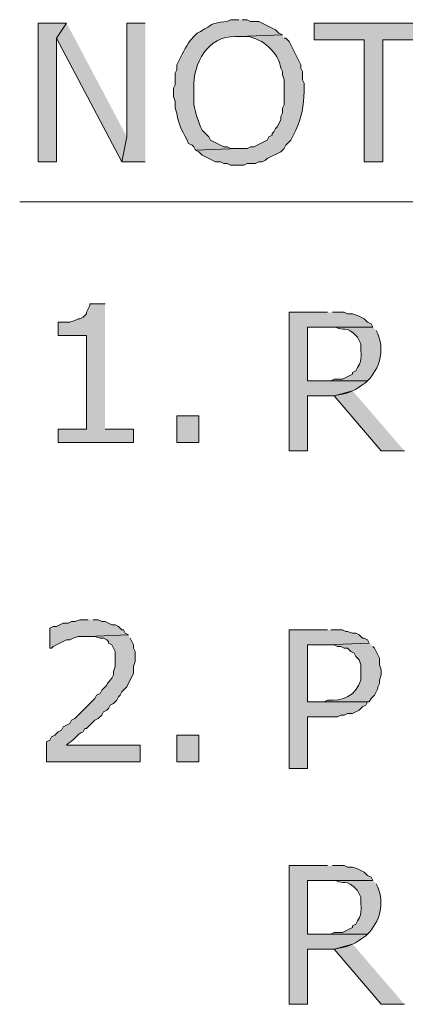
# Model space of a CAD drawing. Extents: x 17 to 595, y 17 to 775.
# Drawn here: x 65 to 79, y 168 to 203 of the extents above; entities that cross this region are included whole.
import ezdxf

# ---------------------------------------------------------------- set-up
doc = ezdxf.new("R2010")
doc.units = 0
doc.header["$MEASUREMENT"] = 0
doc.layers.add('Layer 1', color=7, linetype='Continuous', lineweight=0)

msp = doc.modelspace()

# ---------------------------------------------------------------- hatches: boundary and pattern name
at = {"layer": 'Layer 1', "true_color": 0x000000, "transparency": 33554687}
for points in [[(66.78, 202.92), (65.76, 202.92), (65.76, 197.94), (66.42, 197.94), (66.42, 202.38)], [(66.78, 202.92), (66.42, 202.38), (68.76, 197.94), (68.94, 198.84)], [(69.6, 202.92), (68.94, 202.92), (68.94, 198.84), (68.76, 197.94), (69.6, 197.94)], [(79.92, 202.92), (75.66, 202.92), (75.66, 202.32), (77.46, 202.32), (77.46, 197.94), (78.12, 197.94), (78.12, 202.32), (79.92, 202.32)], [(68.16, 192.84), (67.62, 192.84), (67.62, 192.78), (67.56, 192.66), (67.5, 192.54), (67.5, 192.48), (67.38, 192.36), (67.26, 192.3), (67.2, 192.3), (67.08, 192.24), (66.9, 192.18), (66.48, 192.18), (66.48, 191.7), (67.5, 191.7), (67.5, 188.34), (66.48, 188.34), (66.48, 187.86), (69.18, 187.86), (69.18, 188.34), (68.16, 188.34)], [(77.04, 189.72), (76.38, 189.54), (78.06, 187.56), (78.9, 187.56)], [(67.56, 181.5), (67.26, 181.5), (67.08, 181.44), (66.96, 181.44), (66.84, 181.38), (66.66, 181.38), (66.42, 181.26), (66.3, 181.26), (66.18, 181.2), (66.18, 180.48), (66.24, 180.48), (66.3, 180.54), (66.78, 180.78), (66.9, 180.78), (67.02, 180.84), (67.2, 180.9), (67.56, 180.9), (69, 180.96), (68.88, 181.02), (68.82, 181.14), (68.76, 181.14), (68.64, 181.26), (68.52, 181.32), (68.4, 181.32), (68.16, 181.44), (68.04, 181.44), (67.92, 181.5), (67.74, 181.5)], [(76.14, 181.14), (74.76, 181.14), (74.76, 176.16), (75.42, 176.16), (75.42, 178.02), (76.5, 178.02), (76.62, 178.08), (76.74, 178.08), (76.86, 178.14), (77.04, 178.14), (77.28, 178.26), (77.4, 178.38), (77.52, 178.44), (77.58, 178.56), (77.64, 178.56), (75.42, 178.56), (75.42, 180.6), (76.08, 180.6), (77.64, 180.66), (77.58, 180.78), (77.46, 180.84), (77.4, 180.84), (77.28, 180.96), (77.16, 181.02), (77.04, 181.02), (76.86, 181.08), (76.8, 181.08), (76.68, 181.14), (76.26, 181.14)], [(77.04, 169.86), (76.38, 169.68), (78.06, 167.7), (78.9, 167.7)]]:
    msp.add_hatch(color=18, dxfattribs=at).paths.add_polyline_path(points)
h = msp.add_hatch(color=18, dxfattribs=at)
edge = h.paths.add_edge_path()
edge.add_spline(control_points=[(72.96, 203.04), (72.96, 203.04), (72.66, 203.04), (72.66, 203.04), (72.66, 203.04), (72.54, 202.98), (72.54, 202.98), (71.799, 202.886), (72.113, 202.88), (71.58, 202.62), (71.58, 202.62), (71.46, 202.56), (71.46, 202.56), (71.46, 202.56), (71.34, 202.44), (71.34, 202.44), (71.04, 202.079), (71.005, 201.948), (70.8, 201.54), (70.8, 201.54), (70.74, 201.42), (70.74, 201.42), (70.74, 201.42), (70.74, 201.24), (70.74, 201.24), (70.74, 201.24), (70.68, 201.12), (70.68, 201.12), (70.68, 201.12), (70.68, 200.7), (70.68, 200.7), (70.68, 200.7), (70.62, 200.58), (70.62, 200.58), (70.62, 200.58), (70.62, 200.28), (70.62, 200.28), (70.62, 200.28), (70.68, 200.1), (70.68, 200.1), (70.68, 200.1), (70.68, 199.86), (70.68, 199.86), (70.68, 199.86), (70.74, 199.68), (70.74, 199.68), (70.759, 199.282), (70.994, 198.963), (71.16, 198.6), (71.16, 198.6), (71.28, 198.54), (71.28, 198.54), (71.28, 198.54), (71.34, 198.48), (71.34, 198.48), (71.34, 198.48), (71.4, 198.36), (71.4, 198.36), (71.4, 198.36), (72.96, 198.42), (72.96, 198.42), (72.96, 198.42), (72.66, 198.42), (72.66, 198.42), (72.66, 198.42), (72.54, 198.48), (72.54, 198.48), (72.54, 198.48), (72.42, 198.48), (72.42, 198.48), (72.42, 198.48), (71.94, 198.72), (71.94, 198.72), (71.94, 198.72), (71.88, 198.84), (71.88, 198.84), (71.88, 198.84), (71.64, 199.08), (71.64, 199.08), (71.544, 199.255), (71.321, 199.917), (71.34, 200.1), (71.34, 200.1), (71.34, 200.58), (71.34, 200.58), (71.326, 201.49), (71.835, 202.445), (72.84, 202.44), (72.84, 202.44), (72.96, 202.44), (72.96, 202.44), (72.96, 202.44), (74.52, 202.5), (74.52, 202.5), (74.52, 202.5), (74.4, 202.56), (74.4, 202.56), (74.4, 202.56), (74.28, 202.68), (74.28, 202.68), (74.28, 202.68), (73.68, 202.98), (73.68, 202.98), (73.68, 202.98), (73.38, 202.98), (73.38, 202.98), (73.38, 202.98), (73.26, 203.04), (73.26, 203.04), (73.26, 203.04), (73.08, 203.04), (73.08, 203.04)], knot_values=[0, 0, 0, 0, 1, 1, 1, 2, 2, 2, 3, 3, 3, 4, 4, 4, 5, 5, 5, 6, 6, 6, 7, 7, 7, 8, 8, 8, 9, 9, 9, 10, 10, 10, 11, 11, 11, 12, 12, 12, 13, 13, 13, 14, 14, 14, 15, 15, 15, 16, 16, 16, 17, 17, 17, 18, 18, 18, 19, 19, 19, 20, 20, 20, 21, 21, 21, 22, 22, 22, 23, 23, 23, 24, 24, 24, 25, 25, 25, 26, 26, 26, 27, 27, 27, 28, 28, 28, 29, 29, 29, 30, 30, 30, 31, 31, 31, 32, 32, 32, 33, 33, 33, 34, 34, 34, 35, 35, 35, 36, 36, 36, 37, 37, 37, 37], degree=3, periodic=0)
edge.add_line((73.08, 203.04), (72.96, 203.04))
h = msp.add_hatch(color=18, dxfattribs=at)
edge = h.paths.add_edge_path()
edge.add_spline(control_points=[(74.52, 202.5), (74.52, 202.5), (72.96, 202.44), (72.96, 202.44), (72.96, 202.44), (73.26, 202.44), (73.26, 202.44), (73.805, 202.363), (74.398, 201.866), (74.46, 201.3), (74.46, 201.3), (74.52, 201.18), (74.52, 201.18), (74.52, 201.18), (74.52, 201.06), (74.52, 201.06), (74.52, 201.06), (74.58, 200.88), (74.58, 200.88), (74.58, 200.64), (74.58, 200.4), (74.58, 200.16), (74.58, 200.16), (74.58, 199.98), (74.58, 199.98), (74.58, 199.98), (74.52, 199.86), (74.52, 199.86), (74.52, 199.86), (74.52, 199.68), (74.52, 199.68), (74.52, 199.68), (74.46, 199.56), (74.46, 199.56), (74.46, 199.56), (74.46, 199.44), (74.46, 199.44), (74.46, 199.44), (74.34, 199.2), (74.34, 199.2), (74.34, 199.2), (74.28, 199.14), (74.28, 199.14), (74.28, 199.14), (74.22, 199.02), (74.22, 199.02), (74.22, 199.02), (74.16, 198.96), (74.16, 198.96), (74.16, 198.96), (74.16, 198.9), (74.16, 198.9), (74.16, 198.9), (74.04, 198.84), (74.04, 198.84), (74.04, 198.84), (73.98, 198.72), (73.98, 198.72), (73.98, 198.72), (73.5, 198.48), (73.5, 198.48), (73.5, 198.48), (73.38, 198.48), (73.38, 198.48), (73.38, 198.48), (73.26, 198.42), (73.26, 198.42), (73.26, 198.42), (72.96, 198.42), (72.96, 198.42), (72.96, 198.42), (71.4, 198.36), (71.4, 198.36), (71.4, 198.36), (71.52, 198.3), (71.52, 198.3), (71.52, 198.3), (71.64, 198.18), (71.64, 198.18), (71.64, 198.18), (72.12, 197.94), (72.12, 197.94), (72.12, 197.94), (72.3, 197.94), (72.3, 197.94), (72.3, 197.94), (72.42, 197.88), (72.42, 197.88), (72.42, 197.88), (72.54, 197.88), (72.54, 197.88), (72.54, 197.88), (72.66, 197.82), (72.66, 197.82), (72.66, 197.82), (73.14, 197.82), (73.14, 197.82), (73.14, 197.82), (73.26, 197.88), (73.26, 197.88), (73.26, 197.88), (73.56, 197.88), (73.56, 197.88), (73.56, 197.88), (73.68, 197.94), (73.68, 197.94), (73.68, 197.94), (73.8, 197.94), (73.8, 197.94), (73.8, 197.94), (73.92, 198), (73.92, 198), (73.92, 198), (73.98, 198.06), (73.98, 198.06), (73.98, 198.06), (74.46, 198.3), (74.46, 198.3), (74.46, 198.3), (74.58, 198.42), (74.58, 198.42), (74.58, 198.42), (74.64, 198.54), (74.64, 198.54), (74.64, 198.54), (74.82, 198.72), (74.82, 198.72), (74.82, 198.72), (75, 199.08), (75, 199.08), (75.223, 199.506), (75.281, 199.981), (75.3, 200.46), (75.3, 200.46), (75.3, 200.76), (75.3, 200.76), (75.3, 200.76), (75.24, 200.88), (75.24, 200.88), (75.24, 200.88), (75.24, 201.18), (75.24, 201.18), (75.24, 201.18), (75.18, 201.3), (75.18, 201.3), (75.18, 201.3), (75.18, 201.42), (75.18, 201.42), (75.18, 201.42), (75.06, 201.66), (75.06, 201.66), (75.06, 201.66), (75, 201.78), (75, 201.78), (75, 201.78), (74.76, 202.26), (74.76, 202.26), (74.76, 202.26), (74.64, 202.38), (74.64, 202.38), (74.64, 202.38), (74.58, 202.38), (74.58, 202.38)], knot_values=[0, 0, 0, 0, 1, 1, 1, 2, 2, 2, 3, 3, 3, 4, 4, 4, 5, 5, 5, 6, 6, 6, 7, 7, 7, 8, 8, 8, 9, 9, 9, 10, 10, 10, 11, 11, 11, 12, 12, 12, 13, 13, 13, 14, 14, 14, 15, 15, 15, 16, 16, 16, 17, 17, 17, 18, 18, 18, 19, 19, 19, 20, 20, 20, 21, 21, 21, 22, 22, 22, 23, 23, 23, 24, 24, 24, 25, 25, 25, 26, 26, 26, 27, 27, 27, 28, 28, 28, 29, 29, 29, 30, 30, 30, 31, 31, 31, 32, 32, 32, 33, 33, 33, 34, 34, 34, 35, 35, 35, 36, 36, 36, 37, 37, 37, 38, 38, 38, 39, 39, 39, 40, 40, 40, 41, 41, 41, 42, 42, 42, 43, 43, 43, 44, 44, 44, 45, 45, 45, 46, 46, 46, 47, 47, 47, 48, 48, 48, 49, 49, 49, 50, 50, 50, 51, 51, 51, 52, 52, 52, 53, 53, 53, 54, 54, 54, 54], degree=3, periodic=0)
edge.add_line((74.58, 202.38), (74.52, 202.5))
h = msp.add_hatch(color=18, dxfattribs=at)
edge = h.paths.add_edge_path()
edge.add_spline(control_points=[(76.14, 192.54), (76.14, 192.54), (74.76, 192.54), (74.76, 192.54), (74.76, 192.54), (74.76, 187.56), (74.76, 187.56), (74.76, 187.56), (75.42, 187.56), (75.42, 187.56), (75.42, 187.56), (75.42, 189.54), (75.42, 189.54), (75.42, 189.54), (76.38, 189.54), (76.38, 189.54), (77.062, 189.673), (77.077, 189.718), (77.52, 190.02), (77.52, 190.02), (77.58, 190.08), (77.58, 190.08), (77.58, 190.08), (75.42, 190.08), (75.42, 190.08), (75.42, 190.08), (75.42, 192), (75.42, 192), (75.42, 192), (77.76, 192), (77.76, 192), (77.76, 192), (77.7, 192.12), (77.7, 192.12), (77.7, 192.12), (77.58, 192.18), (77.58, 192.18), (77.58, 192.18), (77.46, 192.3), (77.46, 192.3), (77.46, 192.3), (77.22, 192.42), (77.22, 192.42), (77.22, 192.42), (77.04, 192.48), (77.04, 192.48), (77.04, 192.48), (76.86, 192.48), (76.86, 192.48), (76.86, 192.48), (76.74, 192.54), (76.74, 192.54), (76.74, 192.54), (76.32, 192.54), (76.32, 192.54)], knot_values=[0, 0, 0, 0, 1, 1, 1, 2, 2, 2, 3, 3, 3, 4, 4, 4, 5, 5, 5, 6, 6, 6, 7, 7, 7, 8, 8, 8, 9, 9, 9, 10, 10, 10, 11, 11, 11, 12, 12, 12, 13, 13, 13, 14, 14, 14, 15, 15, 15, 16, 16, 16, 17, 17, 17, 18, 18, 18, 18], degree=3, periodic=0)
edge.add_line((76.32, 192.54), (76.14, 192.54))
h = msp.add_hatch(color=18, dxfattribs=at)
edge = h.paths.add_edge_path()
edge.add_spline(control_points=[(77.76, 192), (77.76, 192), (76.2, 192), (76.2, 192), (76.2, 192), (76.44, 192), (76.44, 192), (76.711, 191.827), (76.78, 192.123), (77.22, 191.64), (77.22, 191.64), (77.28, 191.52), (77.28, 191.52), (77.28, 191.52), (77.34, 191.4), (77.34, 191.4), (77.314, 191.03), (77.425, 190.874), (77.22, 190.56), (77.22, 190.56), (77.16, 190.44), (77.16, 190.44), (77.16, 190.44), (77.04, 190.38), (77.04, 190.38), (77.04, 190.38), (77.04, 190.32), (77.04, 190.32), (77.04, 190.32), (76.68, 190.14), (76.68, 190.14), (76.68, 190.14), (76.38, 190.14), (76.38, 190.14), (76.38, 190.14), (76.26, 190.08), (76.26, 190.08), (76.26, 190.08), (75.42, 190.08), (75.42, 190.08), (75.42, 190.08), (77.58, 190.08), (77.58, 190.08), (78.011, 190.514), (78.197, 191.194), (77.94, 191.76), (77.94, 191.76), (77.88, 191.88), (77.88, 191.88)], knot_values=[0, 0, 0, 0, 1, 1, 1, 2, 2, 2, 3, 3, 3, 4, 4, 4, 5, 5, 5, 6, 6, 6, 7, 7, 7, 8, 8, 8, 9, 9, 9, 10, 10, 10, 11, 11, 11, 12, 12, 12, 13, 13, 13, 14, 14, 14, 15, 15, 15, 16, 16, 16, 16], degree=3, periodic=0)
edge.add_line((77.88, 191.88), (77.76, 192))
h = msp.add_hatch(color=18, dxfattribs=at)
h.dxf.hatch_style = 2
h.paths.add_polyline_path([(70.74, 187.86), (71.52, 187.86), (71.52, 188.82), (70.74, 188.82)])
h = msp.add_hatch(color=18, dxfattribs=at)
edge = h.paths.add_edge_path()
edge.add_spline(control_points=[(69, 180.96), (69, 180.96), (67.56, 180.9), (67.56, 180.9), (67.56, 180.9), (67.8, 180.9), (67.8, 180.9), (67.8, 180.9), (67.98, 180.84), (67.98, 180.84), (67.98, 180.84), (68.1, 180.84), (68.1, 180.84), (68.1, 180.84), (68.22, 180.78), (68.22, 180.78), (68.22, 180.78), (68.28, 180.72), (68.28, 180.72), (68.28, 180.72), (68.28, 180.66), (68.28, 180.66), (68.28, 180.66), (68.4, 180.6), (68.4, 180.6), (68.4, 180.6), (68.52, 180.36), (68.52, 180.36), (68.52, 180.36), (68.52, 179.82), (68.52, 179.82), (68.52, 179.82), (68.46, 179.64), (68.46, 179.64), (68.46, 179.64), (68.46, 179.52), (68.46, 179.52), (68.46, 179.52), (68.4, 179.4), (68.4, 179.4), (68.216, 179.218), (68.313, 179.212), (68.04, 178.98), (68.04, 178.98), (67.98, 178.86), (67.98, 178.86), (67.98, 178.86), (67.86, 178.8), (67.86, 178.8), (67.86, 178.8), (67.8, 178.68), (67.8, 178.68), (67.8, 178.68), (67.68, 178.56), (67.68, 178.56), (67.52, 178.4), (67.36, 178.24), (67.2, 178.08), (67.2, 178.08), (67.08, 177.96), (67.08, 177.96), (67.08, 177.96), (66.96, 177.9), (66.96, 177.9), (66.96, 177.9), (66.9, 177.78), (66.9, 177.78), (66.9, 177.78), (66.66, 177.66), (66.66, 177.66), (66.66, 177.66), (66.6, 177.54), (66.6, 177.54), (66.6, 177.54), (66.48, 177.48), (66.48, 177.48), (66.48, 177.48), (66.36, 177.36), (66.36, 177.36), (66.36, 177.36), (66.24, 177.3), (66.24, 177.3), (66.24, 177.3), (66.18, 177.18), (66.18, 177.18), (66.18, 177.18), (66.06, 177.12), (66.06, 177.12), (66.06, 177.12), (66.06, 176.4), (66.06, 176.4), (66.06, 176.4), (69.42, 176.4), (69.42, 176.4), (69.42, 176.4), (69.42, 177), (69.42, 177), (69.42, 177), (66.78, 177), (66.78, 177), (66.78, 177), (66.84, 177.06), (66.84, 177.06), (67.037, 177.168), (67.148, 177.395), (67.38, 177.48), (67.38, 177.48), (67.44, 177.6), (67.44, 177.6), (67.44, 177.6), (67.5, 177.6), (67.5, 177.6), (67.5, 177.6), (67.8, 177.9), (67.8, 177.9), (67.8, 177.9), (67.92, 177.96), (67.92, 177.96), (67.92, 177.96), (68.04, 178.08), (68.04, 178.08), (68.04, 178.08), (68.1, 178.2), (68.1, 178.2), (68.1, 178.2), (68.22, 178.26), (68.22, 178.26), (68.22, 178.26), (68.28, 178.32), (68.28, 178.32), (68.28, 178.32), (68.34, 178.44), (68.34, 178.44), (68.34, 178.44), (68.46, 178.5), (68.46, 178.5), (68.46, 178.5), (68.58, 178.62), (68.58, 178.62), (68.58, 178.62), (68.64, 178.74), (68.64, 178.74), (68.64, 178.74), (68.7, 178.8), (68.7, 178.8), (68.7, 178.8), (68.76, 178.92), (68.76, 178.92), (68.76, 178.92), (68.94, 179.1), (68.94, 179.1), (68.94, 179.1), (69.18, 179.58), (69.18, 179.58), (69.18, 179.58), (69.18, 179.82), (69.18, 179.82), (69.18, 179.82), (69.24, 180), (69.24, 180), (69.24, 180), (69.24, 180.36), (69.24, 180.36), (69.24, 180.36), (69.18, 180.48), (69.18, 180.48), (69.18, 180.48), (69.18, 180.6), (69.18, 180.6), (69.18, 180.6), (69.06, 180.84), (69.06, 180.84)], knot_values=[0, 0, 0, 0, 1, 1, 1, 2, 2, 2, 3, 3, 3, 4, 4, 4, 5, 5, 5, 6, 6, 6, 7, 7, 7, 8, 8, 8, 9, 9, 9, 10, 10, 10, 11, 11, 11, 12, 12, 12, 13, 13, 13, 14, 14, 14, 15, 15, 15, 16, 16, 16, 17, 17, 17, 18, 18, 18, 19, 19, 19, 20, 20, 20, 21, 21, 21, 22, 22, 22, 23, 23, 23, 24, 24, 24, 25, 25, 25, 26, 26, 26, 27, 27, 27, 28, 28, 28, 29, 29, 29, 30, 30, 30, 31, 31, 31, 32, 32, 32, 33, 33, 33, 34, 34, 34, 35, 35, 35, 36, 36, 36, 37, 37, 37, 38, 38, 38, 39, 39, 39, 40, 40, 40, 41, 41, 41, 42, 42, 42, 43, 43, 43, 44, 44, 44, 45, 45, 45, 46, 46, 46, 47, 47, 47, 48, 48, 48, 49, 49, 49, 50, 50, 50, 51, 51, 51, 52, 52, 52, 53, 53, 53, 54, 54, 54, 55, 55, 55, 56, 56, 56, 57, 57, 57, 57], degree=3, periodic=0)
edge.add_line((69.06, 180.84), (69, 180.96))
h = msp.add_hatch(color=18, dxfattribs=at)
edge = h.paths.add_edge_path()
edge.add_spline(control_points=[(77.64, 180.66), (77.64, 180.66), (76.08, 180.6), (76.08, 180.6), (76.08, 180.6), (76.38, 180.6), (76.38, 180.6), (76.38, 180.6), (76.5, 180.54), (76.5, 180.54), (76.5, 180.54), (76.62, 180.54), (76.62, 180.54), (76.62, 180.54), (76.74, 180.48), (76.74, 180.48), (76.74, 180.48), (76.86, 180.48), (76.86, 180.48), (76.86, 180.48), (76.98, 180.36), (76.98, 180.36), (76.98, 180.36), (77.1, 180.3), (77.1, 180.3), (77.1, 180.3), (77.16, 180.18), (77.16, 180.18), (77.16, 180.18), (77.28, 180.06), (77.28, 180.06), (77.28, 180.06), (77.34, 179.88), (77.34, 179.88), (77.34, 179.88), (77.34, 179.34), (77.34, 179.34), (77.137, 178.769), (76.702, 178.574), (76.14, 178.62), (76.14, 178.62), (76.02, 178.56), (76.02, 178.56), (76.02, 178.56), (75.42, 178.56), (75.42, 178.56), (75.42, 178.56), (77.64, 178.56), (77.64, 178.56), (77.64, 178.56), (77.7, 178.68), (77.7, 178.68), (77.7, 178.68), (77.82, 178.8), (77.82, 178.8), (77.82, 178.8), (77.94, 179.04), (77.94, 179.04), (77.94, 179.04), (77.94, 179.1), (77.94, 179.1), (77.94, 179.1), (78, 179.22), (78, 179.22), (78, 179.22), (78, 179.34), (78, 179.34), (78, 179.34), (78.06, 179.52), (78.06, 179.52), (78.06, 179.52), (78.06, 179.7), (78.06, 179.7), (78.06, 179.7), (78, 179.88), (78, 179.88), (78, 179.88), (78, 180.12), (78, 180.12), (78, 180.12), (77.82, 180.48), (77.82, 180.48), (77.82, 180.48), (77.76, 180.54), (77.76, 180.54)], knot_values=[0, 0, 0, 0, 1, 1, 1, 2, 2, 2, 3, 3, 3, 4, 4, 4, 5, 5, 5, 6, 6, 6, 7, 7, 7, 8, 8, 8, 9, 9, 9, 10, 10, 10, 11, 11, 11, 12, 12, 12, 13, 13, 13, 14, 14, 14, 15, 15, 15, 16, 16, 16, 17, 17, 17, 18, 18, 18, 19, 19, 19, 20, 20, 20, 21, 21, 21, 22, 22, 22, 23, 23, 23, 24, 24, 24, 25, 25, 25, 26, 26, 26, 27, 27, 27, 28, 28, 28, 28], degree=3, periodic=0)
edge.add_line((77.76, 180.54), (77.64, 180.66))
h = msp.add_hatch(color=18, dxfattribs=at)
h.dxf.hatch_style = 2
h.paths.add_polyline_path([(70.74, 176.4), (71.52, 176.4), (71.52, 177.36), (70.74, 177.36)])
h = msp.add_hatch(color=18, dxfattribs=at)
edge = h.paths.add_edge_path()
edge.add_spline(control_points=[(76.14, 172.68), (76.14, 172.68), (74.76, 172.68), (74.76, 172.68), (74.76, 172.68), (74.76, 167.7), (74.76, 167.7), (74.76, 167.7), (75.42, 167.7), (75.42, 167.7), (75.42, 167.7), (75.42, 169.68), (75.42, 169.68), (75.42, 169.68), (76.38, 169.68), (76.38, 169.68), (77.062, 169.813), (77.077, 169.858), (77.52, 170.16), (77.52, 170.16), (77.58, 170.22), (77.58, 170.22), (77.58, 170.22), (75.42, 170.22), (75.42, 170.22), (75.42, 170.22), (75.42, 172.14), (75.42, 172.14), (75.42, 172.14), (77.76, 172.14), (77.76, 172.14), (77.76, 172.14), (77.7, 172.26), (77.7, 172.26), (77.7, 172.26), (77.58, 172.32), (77.58, 172.32), (77.58, 172.32), (77.46, 172.44), (77.46, 172.44), (77.46, 172.44), (77.22, 172.56), (77.22, 172.56), (77.22, 172.56), (77.04, 172.62), (77.04, 172.62), (77.04, 172.62), (76.86, 172.62), (76.86, 172.62), (76.86, 172.62), (76.74, 172.68), (76.74, 172.68), (76.74, 172.68), (76.32, 172.68), (76.32, 172.68)], knot_values=[0, 0, 0, 0, 1, 1, 1, 2, 2, 2, 3, 3, 3, 4, 4, 4, 5, 5, 5, 6, 6, 6, 7, 7, 7, 8, 8, 8, 9, 9, 9, 10, 10, 10, 11, 11, 11, 12, 12, 12, 13, 13, 13, 14, 14, 14, 15, 15, 15, 16, 16, 16, 17, 17, 17, 18, 18, 18, 18], degree=3, periodic=0)
edge.add_line((76.32, 172.68), (76.14, 172.68))
h = msp.add_hatch(color=18, dxfattribs=at)
edge = h.paths.add_edge_path()
edge.add_spline(control_points=[(77.76, 172.14), (77.76, 172.14), (76.2, 172.14), (76.2, 172.14), (76.2, 172.14), (76.44, 172.14), (76.44, 172.14), (76.711, 171.967), (76.78, 172.263), (77.22, 171.78), (77.22, 171.78), (77.28, 171.66), (77.28, 171.66), (77.28, 171.66), (77.34, 171.54), (77.34, 171.54), (77.314, 171.17), (77.425, 171.014), (77.22, 170.7), (77.22, 170.7), (77.16, 170.58), (77.16, 170.58), (77.16, 170.58), (77.04, 170.52), (77.04, 170.52), (77.04, 170.52), (77.04, 170.46), (77.04, 170.46), (77.04, 170.46), (76.68, 170.28), (76.68, 170.28), (76.68, 170.28), (76.38, 170.28), (76.38, 170.28), (76.38, 170.28), (76.26, 170.22), (76.26, 170.22), (76.26, 170.22), (75.42, 170.22), (75.42, 170.22), (75.42, 170.22), (77.58, 170.22), (77.58, 170.22), (78.011, 170.654), (78.197, 171.334), (77.94, 171.9), (77.94, 171.9), (77.88, 172.02), (77.88, 172.02)], knot_values=[0, 0, 0, 0, 1, 1, 1, 2, 2, 2, 3, 3, 3, 4, 4, 4, 5, 5, 5, 6, 6, 6, 7, 7, 7, 8, 8, 8, 9, 9, 9, 10, 10, 10, 11, 11, 11, 12, 12, 12, 13, 13, 13, 14, 14, 14, 15, 15, 15, 16, 16, 16, 16], degree=3, periodic=0)
edge.add_line((77.88, 172.02), (77.76, 172.14))

# ---------------------------------------------------------------- linework, layer by layer
at = {"layer": 'Layer 1', "color": 18, "lineweight": 15, "true_color": 0x000000}
msp.add_line((65.1, 196.5), (91.98, 196.5), dxfattribs=at)
at = {"layer": 'Layer 1'}
for points in [[(66.78, 202.92), (65.76, 202.92), (65.76, 197.94), (66.42, 197.94), (66.42, 202.38)], [(66.78, 202.92), (66.42, 202.38), (68.76, 197.94), (68.94, 198.84)], [(69.6, 202.92), (68.94, 202.92), (68.94, 198.84), (68.76, 197.94), (69.6, 197.94)], [(79.92, 202.92), (75.66, 202.92), (75.66, 202.32), (77.46, 202.32), (77.46, 197.94), (78.12, 197.94), (78.12, 202.32), (79.92, 202.32)], [(68.16, 192.84), (67.62, 192.84), (67.62, 192.78), (67.56, 192.66), (67.5, 192.54), (67.5, 192.48), (67.38, 192.36), (67.26, 192.3), (67.2, 192.3), (67.08, 192.24), (66.9, 192.18), (66.48, 192.18), (66.48, 191.7), (67.5, 191.7), (67.5, 188.34), (66.48, 188.34), (66.48, 187.86), (69.18, 187.86), (69.18, 188.34), (68.16, 188.34)], [(77.04, 189.72), (76.38, 189.54), (78.06, 187.56), (78.9, 187.56)], [(67.56, 181.5), (67.26, 181.5), (67.08, 181.44), (66.96, 181.44), (66.84, 181.38), (66.66, 181.38), (66.42, 181.26), (66.3, 181.26), (66.18, 181.2), (66.18, 180.48), (66.24, 180.48), (66.3, 180.54), (66.78, 180.78), (66.9, 180.78), (67.02, 180.84), (67.2, 180.9), (67.56, 180.9), (69, 180.96), (68.88, 181.02), (68.82, 181.14), (68.76, 181.14), (68.64, 181.26), (68.52, 181.32), (68.4, 181.32), (68.16, 181.44), (68.04, 181.44), (67.92, 181.5), (67.74, 181.5)], [(76.14, 181.14), (74.76, 181.14), (74.76, 176.16), (75.42, 176.16), (75.42, 178.02), (76.5, 178.02), (76.62, 178.08), (76.74, 178.08), (76.86, 178.14), (77.04, 178.14), (77.28, 178.26), (77.4, 178.38), (77.52, 178.44), (77.58, 178.56), (77.64, 178.56), (75.42, 178.56), (75.42, 180.6), (76.08, 180.6), (77.64, 180.66), (77.58, 180.78), (77.46, 180.84), (77.4, 180.84), (77.28, 180.96), (77.16, 181.02), (77.04, 181.02), (76.86, 181.08), (76.8, 181.08), (76.68, 181.14), (76.26, 181.14)], [(77.04, 169.86), (76.38, 169.68), (78.06, 167.7), (78.9, 167.7)]]:
    msp.add_lwpolyline(points, dxfattribs=at)
for points in [[(70.74, 187.86), (71.52, 187.86), (71.52, 188.82), (70.74, 188.82)], [(70.74, 176.4), (71.52, 176.4), (71.52, 177.36), (70.74, 177.36)]]:
    msp.add_lwpolyline(points, close=True, dxfattribs=at)
for points, knots in [([(72.96, 203.04), (72.96, 203.04), (72.66, 203.04), (72.66, 203.04), (72.66, 203.04), (72.54, 202.98), (72.54, 202.98), (71.799, 202.886), (72.113, 202.88), (71.58, 202.62), (71.58, 202.62), (71.46, 202.56), (71.46, 202.56), (71.46, 202.56), (71.34, 202.44), (71.34, 202.44), (71.04, 202.079), (71.005, 201.948), (70.8, 201.54), (70.8, 201.54), (70.74, 201.42), (70.74, 201.42), (70.74, 201.42), (70.74, 201.24), (70.74, 201.24), (70.74, 201.24), (70.68, 201.12), (70.68, 201.12), (70.68, 201.12), (70.68, 200.7), (70.68, 200.7), (70.68, 200.7), (70.62, 200.58), (70.62, 200.58), (70.62, 200.58), (70.62, 200.28), (70.62, 200.28), (70.62, 200.28), (70.68, 200.1), (70.68, 200.1), (70.68, 200.1), (70.68, 199.86), (70.68, 199.86), (70.68, 199.86), (70.74, 199.68), (70.74, 199.68), (70.759, 199.282), (70.994, 198.963), (71.16, 198.6), (71.16, 198.6), (71.28, 198.54), (71.28, 198.54), (71.28, 198.54), (71.34, 198.48), (71.34, 198.48), (71.34, 198.48), (71.4, 198.36), (71.4, 198.36), (71.4, 198.36), (72.96, 198.42), (72.96, 198.42), (72.96, 198.42), (72.66, 198.42), (72.66, 198.42), (72.66, 198.42), (72.54, 198.48), (72.54, 198.48), (72.54, 198.48), (72.42, 198.48), (72.42, 198.48), (72.42, 198.48), (71.94, 198.72), (71.94, 198.72), (71.94, 198.72), (71.88, 198.84), (71.88, 198.84), (71.88, 198.84), (71.64, 199.08), (71.64, 199.08), (71.544, 199.255), (71.321, 199.917), (71.34, 200.1), (71.34, 200.1), (71.34, 200.58), (71.34, 200.58), (71.326, 201.49), (71.835, 202.445), (72.84, 202.44), (72.84, 202.44), (72.96, 202.44), (72.96, 202.44), (72.96, 202.44), (74.52, 202.5), (74.52, 202.5), (74.52, 202.5), (74.4, 202.56), (74.4, 202.56), (74.4, 202.56), (74.28, 202.68), (74.28, 202.68), (74.28, 202.68), (73.68, 202.98), (73.68, 202.98), (73.68, 202.98), (73.38, 202.98), (73.38, 202.98), (73.38, 202.98), (73.26, 203.04), (73.26, 203.04), (73.26, 203.04), (73.08, 203.04), (73.08, 203.04)], [0, 0, 0, 0, 1, 1, 1, 2, 2, 2, 3, 3, 3, 4, 4, 4, 5, 5, 5, 6, 6, 6, 7, 7, 7, 8, 8, 8, 9, 9, 9, 10, 10, 10, 11, 11, 11, 12, 12, 12, 13, 13, 13, 14, 14, 14, 15, 15, 15, 16, 16, 16, 17, 17, 17, 18, 18, 18, 19, 19, 19, 20, 20, 20, 21, 21, 21, 22, 22, 22, 23, 23, 23, 24, 24, 24, 25, 25, 25, 26, 26, 26, 27, 27, 27, 28, 28, 28, 29, 29, 29, 30, 30, 30, 31, 31, 31, 32, 32, 32, 33, 33, 33, 34, 34, 34, 35, 35, 35, 36, 36, 36, 37, 37, 37, 37]), ([(74.52, 202.5), (74.52, 202.5), (72.96, 202.44), (72.96, 202.44), (72.96, 202.44), (73.26, 202.44), (73.26, 202.44), (73.805, 202.363), (74.398, 201.866), (74.46, 201.3), (74.46, 201.3), (74.52, 201.18), (74.52, 201.18), (74.52, 201.18), (74.52, 201.06), (74.52, 201.06), (74.52, 201.06), (74.58, 200.88), (74.58, 200.88), (74.58, 200.64), (74.58, 200.4), (74.58, 200.16), (74.58, 200.16), (74.58, 199.98), (74.58, 199.98), (74.58, 199.98), (74.52, 199.86), (74.52, 199.86), (74.52, 199.86), (74.52, 199.68), (74.52, 199.68), (74.52, 199.68), (74.46, 199.56), (74.46, 199.56), (74.46, 199.56), (74.46, 199.44), (74.46, 199.44), (74.46, 199.44), (74.34, 199.2), (74.34, 199.2), (74.34, 199.2), (74.28, 199.14), (74.28, 199.14), (74.28, 199.14), (74.22, 199.02), (74.22, 199.02), (74.22, 199.02), (74.16, 198.96), (74.16, 198.96), (74.16, 198.96), (74.16, 198.9), (74.16, 198.9), (74.16, 198.9), (74.04, 198.84), (74.04, 198.84), (74.04, 198.84), (73.98, 198.72), (73.98, 198.72), (73.98, 198.72), (73.5, 198.48), (73.5, 198.48), (73.5, 198.48), (73.38, 198.48), (73.38, 198.48), (73.38, 198.48), (73.26, 198.42), (73.26, 198.42), (73.26, 198.42), (72.96, 198.42), (72.96, 198.42), (72.96, 198.42), (71.4, 198.36), (71.4, 198.36), (71.4, 198.36), (71.52, 198.3), (71.52, 198.3), (71.52, 198.3), (71.64, 198.18), (71.64, 198.18), (71.64, 198.18), (72.12, 197.94), (72.12, 197.94), (72.12, 197.94), (72.3, 197.94), (72.3, 197.94), (72.3, 197.94), (72.42, 197.88), (72.42, 197.88), (72.42, 197.88), (72.54, 197.88), (72.54, 197.88), (72.54, 197.88), (72.66, 197.82), (72.66, 197.82), (72.66, 197.82), (73.14, 197.82), (73.14, 197.82), (73.14, 197.82), (73.26, 197.88), (73.26, 197.88), (73.26, 197.88), (73.56, 197.88), (73.56, 197.88), (73.56, 197.88), (73.68, 197.94), (73.68, 197.94), (73.68, 197.94), (73.8, 197.94), (73.8, 197.94), (73.8, 197.94), (73.92, 198), (73.92, 198), (73.92, 198), (73.98, 198.06), (73.98, 198.06), (73.98, 198.06), (74.46, 198.3), (74.46, 198.3), (74.46, 198.3), (74.58, 198.42), (74.58, 198.42), (74.58, 198.42), (74.64, 198.54), (74.64, 198.54), (74.64, 198.54), (74.82, 198.72), (74.82, 198.72), (74.82, 198.72), (75, 199.08), (75, 199.08), (75.223, 199.506), (75.281, 199.981), (75.3, 200.46), (75.3, 200.46), (75.3, 200.76), (75.3, 200.76), (75.3, 200.76), (75.24, 200.88), (75.24, 200.88), (75.24, 200.88), (75.24, 201.18), (75.24, 201.18), (75.24, 201.18), (75.18, 201.3), (75.18, 201.3), (75.18, 201.3), (75.18, 201.42), (75.18, 201.42), (75.18, 201.42), (75.06, 201.66), (75.06, 201.66), (75.06, 201.66), (75, 201.78), (75, 201.78), (75, 201.78), (74.76, 202.26), (74.76, 202.26), (74.76, 202.26), (74.64, 202.38), (74.64, 202.38), (74.64, 202.38), (74.58, 202.38), (74.58, 202.38)], [0, 0, 0, 0, 1, 1, 1, 2, 2, 2, 3, 3, 3, 4, 4, 4, 5, 5, 5, 6, 6, 6, 7, 7, 7, 8, 8, 8, 9, 9, 9, 10, 10, 10, 11, 11, 11, 12, 12, 12, 13, 13, 13, 14, 14, 14, 15, 15, 15, 16, 16, 16, 17, 17, 17, 18, 18, 18, 19, 19, 19, 20, 20, 20, 21, 21, 21, 22, 22, 22, 23, 23, 23, 24, 24, 24, 25, 25, 25, 26, 26, 26, 27, 27, 27, 28, 28, 28, 29, 29, 29, 30, 30, 30, 31, 31, 31, 32, 32, 32, 33, 33, 33, 34, 34, 34, 35, 35, 35, 36, 36, 36, 37, 37, 37, 38, 38, 38, 39, 39, 39, 40, 40, 40, 41, 41, 41, 42, 42, 42, 43, 43, 43, 44, 44, 44, 45, 45, 45, 46, 46, 46, 47, 47, 47, 48, 48, 48, 49, 49, 49, 50, 50, 50, 51, 51, 51, 52, 52, 52, 53, 53, 53, 54, 54, 54, 54]), ([(76.14, 192.54), (76.14, 192.54), (74.76, 192.54), (74.76, 192.54), (74.76, 192.54), (74.76, 187.56), (74.76, 187.56), (74.76, 187.56), (75.42, 187.56), (75.42, 187.56), (75.42, 187.56), (75.42, 189.54), (75.42, 189.54), (75.42, 189.54), (76.38, 189.54), (76.38, 189.54), (77.062, 189.673), (77.077, 189.718), (77.52, 190.02), (77.52, 190.02), (77.58, 190.08), (77.58, 190.08), (77.58, 190.08), (75.42, 190.08), (75.42, 190.08), (75.42, 190.08), (75.42, 192), (75.42, 192), (75.42, 192), (77.76, 192), (77.76, 192), (77.76, 192), (77.7, 192.12), (77.7, 192.12), (77.7, 192.12), (77.58, 192.18), (77.58, 192.18), (77.58, 192.18), (77.46, 192.3), (77.46, 192.3), (77.46, 192.3), (77.22, 192.42), (77.22, 192.42), (77.22, 192.42), (77.04, 192.48), (77.04, 192.48), (77.04, 192.48), (76.86, 192.48), (76.86, 192.48), (76.86, 192.48), (76.74, 192.54), (76.74, 192.54), (76.74, 192.54), (76.32, 192.54), (76.32, 192.54)], [0, 0, 0, 0, 1, 1, 1, 2, 2, 2, 3, 3, 3, 4, 4, 4, 5, 5, 5, 6, 6, 6, 7, 7, 7, 8, 8, 8, 9, 9, 9, 10, 10, 10, 11, 11, 11, 12, 12, 12, 13, 13, 13, 14, 14, 14, 15, 15, 15, 16, 16, 16, 17, 17, 17, 18, 18, 18, 18]), ([(77.76, 192), (77.76, 192), (76.2, 192), (76.2, 192), (76.2, 192), (76.44, 192), (76.44, 192), (76.711, 191.827), (76.78, 192.123), (77.22, 191.64), (77.22, 191.64), (77.28, 191.52), (77.28, 191.52), (77.28, 191.52), (77.34, 191.4), (77.34, 191.4), (77.314, 191.03), (77.425, 190.874), (77.22, 190.56), (77.22, 190.56), (77.16, 190.44), (77.16, 190.44), (77.16, 190.44), (77.04, 190.38), (77.04, 190.38), (77.04, 190.38), (77.04, 190.32), (77.04, 190.32), (77.04, 190.32), (76.68, 190.14), (76.68, 190.14), (76.68, 190.14), (76.38, 190.14), (76.38, 190.14), (76.38, 190.14), (76.26, 190.08), (76.26, 190.08), (76.26, 190.08), (75.42, 190.08), (75.42, 190.08), (75.42, 190.08), (77.58, 190.08), (77.58, 190.08), (78.011, 190.514), (78.197, 191.194), (77.94, 191.76), (77.94, 191.76), (77.88, 191.88), (77.88, 191.88)], [0, 0, 0, 0, 1, 1, 1, 2, 2, 2, 3, 3, 3, 4, 4, 4, 5, 5, 5, 6, 6, 6, 7, 7, 7, 8, 8, 8, 9, 9, 9, 10, 10, 10, 11, 11, 11, 12, 12, 12, 13, 13, 13, 14, 14, 14, 15, 15, 15, 16, 16, 16, 16]), ([(69, 180.96), (69, 180.96), (67.56, 180.9), (67.56, 180.9), (67.56, 180.9), (67.8, 180.9), (67.8, 180.9), (67.8, 180.9), (67.98, 180.84), (67.98, 180.84), (67.98, 180.84), (68.1, 180.84), (68.1, 180.84), (68.1, 180.84), (68.22, 180.78), (68.22, 180.78), (68.22, 180.78), (68.28, 180.72), (68.28, 180.72), (68.28, 180.72), (68.28, 180.66), (68.28, 180.66), (68.28, 180.66), (68.4, 180.6), (68.4, 180.6), (68.4, 180.6), (68.52, 180.36), (68.52, 180.36), (68.52, 180.36), (68.52, 179.82), (68.52, 179.82), (68.52, 179.82), (68.46, 179.64), (68.46, 179.64), (68.46, 179.64), (68.46, 179.52), (68.46, 179.52), (68.46, 179.52), (68.4, 179.4), (68.4, 179.4), (68.216, 179.218), (68.313, 179.212), (68.04, 178.98), (68.04, 178.98), (67.98, 178.86), (67.98, 178.86), (67.98, 178.86), (67.86, 178.8), (67.86, 178.8), (67.86, 178.8), (67.8, 178.68), (67.8, 178.68), (67.8, 178.68), (67.68, 178.56), (67.68, 178.56), (67.52, 178.4), (67.36, 178.24), (67.2, 178.08), (67.2, 178.08), (67.08, 177.96), (67.08, 177.96), (67.08, 177.96), (66.96, 177.9), (66.96, 177.9), (66.96, 177.9), (66.9, 177.78), (66.9, 177.78), (66.9, 177.78), (66.66, 177.66), (66.66, 177.66), (66.66, 177.66), (66.6, 177.54), (66.6, 177.54), (66.6, 177.54), (66.48, 177.48), (66.48, 177.48), (66.48, 177.48), (66.36, 177.36), (66.36, 177.36), (66.36, 177.36), (66.24, 177.3), (66.24, 177.3), (66.24, 177.3), (66.18, 177.18), (66.18, 177.18), (66.18, 177.18), (66.06, 177.12), (66.06, 177.12), (66.06, 177.12), (66.06, 176.4), (66.06, 176.4), (66.06, 176.4), (69.42, 176.4), (69.42, 176.4), (69.42, 176.4), (69.42, 177), (69.42, 177), (69.42, 177), (66.78, 177), (66.78, 177), (66.78, 177), (66.84, 177.06), (66.84, 177.06), (67.037, 177.168), (67.148, 177.395), (67.38, 177.48), (67.38, 177.48), (67.44, 177.6), (67.44, 177.6), (67.44, 177.6), (67.5, 177.6), (67.5, 177.6), (67.5, 177.6), (67.8, 177.9), (67.8, 177.9), (67.8, 177.9), (67.92, 177.96), (67.92, 177.96), (67.92, 177.96), (68.04, 178.08), (68.04, 178.08), (68.04, 178.08), (68.1, 178.2), (68.1, 178.2), (68.1, 178.2), (68.22, 178.26), (68.22, 178.26), (68.22, 178.26), (68.28, 178.32), (68.28, 178.32), (68.28, 178.32), (68.34, 178.44), (68.34, 178.44), (68.34, 178.44), (68.46, 178.5), (68.46, 178.5), (68.46, 178.5), (68.58, 178.62), (68.58, 178.62), (68.58, 178.62), (68.64, 178.74), (68.64, 178.74), (68.64, 178.74), (68.7, 178.8), (68.7, 178.8), (68.7, 178.8), (68.76, 178.92), (68.76, 178.92), (68.76, 178.92), (68.94, 179.1), (68.94, 179.1), (68.94, 179.1), (69.18, 179.58), (69.18, 179.58), (69.18, 179.58), (69.18, 179.82), (69.18, 179.82), (69.18, 179.82), (69.24, 180), (69.24, 180), (69.24, 180), (69.24, 180.36), (69.24, 180.36), (69.24, 180.36), (69.18, 180.48), (69.18, 180.48), (69.18, 180.48), (69.18, 180.6), (69.18, 180.6), (69.18, 180.6), (69.06, 180.84), (69.06, 180.84)], [0, 0, 0, 0, 1, 1, 1, 2, 2, 2, 3, 3, 3, 4, 4, 4, 5, 5, 5, 6, 6, 6, 7, 7, 7, 8, 8, 8, 9, 9, 9, 10, 10, 10, 11, 11, 11, 12, 12, 12, 13, 13, 13, 14, 14, 14, 15, 15, 15, 16, 16, 16, 17, 17, 17, 18, 18, 18, 19, 19, 19, 20, 20, 20, 21, 21, 21, 22, 22, 22, 23, 23, 23, 24, 24, 24, 25, 25, 25, 26, 26, 26, 27, 27, 27, 28, 28, 28, 29, 29, 29, 30, 30, 30, 31, 31, 31, 32, 32, 32, 33, 33, 33, 34, 34, 34, 35, 35, 35, 36, 36, 36, 37, 37, 37, 38, 38, 38, 39, 39, 39, 40, 40, 40, 41, 41, 41, 42, 42, 42, 43, 43, 43, 44, 44, 44, 45, 45, 45, 46, 46, 46, 47, 47, 47, 48, 48, 48, 49, 49, 49, 50, 50, 50, 51, 51, 51, 52, 52, 52, 53, 53, 53, 54, 54, 54, 55, 55, 55, 56, 56, 56, 57, 57, 57, 57]), ([(77.64, 180.66), (77.64, 180.66), (76.08, 180.6), (76.08, 180.6), (76.08, 180.6), (76.38, 180.6), (76.38, 180.6), (76.38, 180.6), (76.5, 180.54), (76.5, 180.54), (76.5, 180.54), (76.62, 180.54), (76.62, 180.54), (76.62, 180.54), (76.74, 180.48), (76.74, 180.48), (76.74, 180.48), (76.86, 180.48), (76.86, 180.48), (76.86, 180.48), (76.98, 180.36), (76.98, 180.36), (76.98, 180.36), (77.1, 180.3), (77.1, 180.3), (77.1, 180.3), (77.16, 180.18), (77.16, 180.18), (77.16, 180.18), (77.28, 180.06), (77.28, 180.06), (77.28, 180.06), (77.34, 179.88), (77.34, 179.88), (77.34, 179.88), (77.34, 179.34), (77.34, 179.34), (77.137, 178.769), (76.702, 178.574), (76.14, 178.62), (76.14, 178.62), (76.02, 178.56), (76.02, 178.56), (76.02, 178.56), (75.42, 178.56), (75.42, 178.56), (75.42, 178.56), (77.64, 178.56), (77.64, 178.56), (77.64, 178.56), (77.7, 178.68), (77.7, 178.68), (77.7, 178.68), (77.82, 178.8), (77.82, 178.8), (77.82, 178.8), (77.94, 179.04), (77.94, 179.04), (77.94, 179.04), (77.94, 179.1), (77.94, 179.1), (77.94, 179.1), (78, 179.22), (78, 179.22), (78, 179.22), (78, 179.34), (78, 179.34), (78, 179.34), (78.06, 179.52), (78.06, 179.52), (78.06, 179.52), (78.06, 179.7), (78.06, 179.7), (78.06, 179.7), (78, 179.88), (78, 179.88), (78, 179.88), (78, 180.12), (78, 180.12), (78, 180.12), (77.82, 180.48), (77.82, 180.48), (77.82, 180.48), (77.76, 180.54), (77.76, 180.54)], [0, 0, 0, 0, 1, 1, 1, 2, 2, 2, 3, 3, 3, 4, 4, 4, 5, 5, 5, 6, 6, 6, 7, 7, 7, 8, 8, 8, 9, 9, 9, 10, 10, 10, 11, 11, 11, 12, 12, 12, 13, 13, 13, 14, 14, 14, 15, 15, 15, 16, 16, 16, 17, 17, 17, 18, 18, 18, 19, 19, 19, 20, 20, 20, 21, 21, 21, 22, 22, 22, 23, 23, 23, 24, 24, 24, 25, 25, 25, 26, 26, 26, 27, 27, 27, 28, 28, 28, 28]), ([(76.14, 172.68), (76.14, 172.68), (74.76, 172.68), (74.76, 172.68), (74.76, 172.68), (74.76, 167.7), (74.76, 167.7), (74.76, 167.7), (75.42, 167.7), (75.42, 167.7), (75.42, 167.7), (75.42, 169.68), (75.42, 169.68), (75.42, 169.68), (76.38, 169.68), (76.38, 169.68), (77.062, 169.813), (77.077, 169.858), (77.52, 170.16), (77.52, 170.16), (77.58, 170.22), (77.58, 170.22), (77.58, 170.22), (75.42, 170.22), (75.42, 170.22), (75.42, 170.22), (75.42, 172.14), (75.42, 172.14), (75.42, 172.14), (77.76, 172.14), (77.76, 172.14), (77.76, 172.14), (77.7, 172.26), (77.7, 172.26), (77.7, 172.26), (77.58, 172.32), (77.58, 172.32), (77.58, 172.32), (77.46, 172.44), (77.46, 172.44), (77.46, 172.44), (77.22, 172.56), (77.22, 172.56), (77.22, 172.56), (77.04, 172.62), (77.04, 172.62), (77.04, 172.62), (76.86, 172.62), (76.86, 172.62), (76.86, 172.62), (76.74, 172.68), (76.74, 172.68), (76.74, 172.68), (76.32, 172.68), (76.32, 172.68)], [0, 0, 0, 0, 1, 1, 1, 2, 2, 2, 3, 3, 3, 4, 4, 4, 5, 5, 5, 6, 6, 6, 7, 7, 7, 8, 8, 8, 9, 9, 9, 10, 10, 10, 11, 11, 11, 12, 12, 12, 13, 13, 13, 14, 14, 14, 15, 15, 15, 16, 16, 16, 17, 17, 17, 18, 18, 18, 18]), ([(77.76, 172.14), (77.76, 172.14), (76.2, 172.14), (76.2, 172.14), (76.2, 172.14), (76.44, 172.14), (76.44, 172.14), (76.711, 171.967), (76.78, 172.263), (77.22, 171.78), (77.22, 171.78), (77.28, 171.66), (77.28, 171.66), (77.28, 171.66), (77.34, 171.54), (77.34, 171.54), (77.314, 171.17), (77.425, 171.014), (77.22, 170.7), (77.22, 170.7), (77.16, 170.58), (77.16, 170.58), (77.16, 170.58), (77.04, 170.52), (77.04, 170.52), (77.04, 170.52), (77.04, 170.46), (77.04, 170.46), (77.04, 170.46), (76.68, 170.28), (76.68, 170.28), (76.68, 170.28), (76.38, 170.28), (76.38, 170.28), (76.38, 170.28), (76.26, 170.22), (76.26, 170.22), (76.26, 170.22), (75.42, 170.22), (75.42, 170.22), (75.42, 170.22), (77.58, 170.22), (77.58, 170.22), (78.011, 170.654), (78.197, 171.334), (77.94, 171.9), (77.94, 171.9), (77.88, 172.02), (77.88, 172.02)], [0, 0, 0, 0, 1, 1, 1, 2, 2, 2, 3, 3, 3, 4, 4, 4, 5, 5, 5, 6, 6, 6, 7, 7, 7, 8, 8, 8, 9, 9, 9, 10, 10, 10, 11, 11, 11, 12, 12, 12, 13, 13, 13, 14, 14, 14, 15, 15, 15, 16, 16, 16, 16])]:
    msp.add_open_spline(points, degree=3, knots=knots, dxfattribs=at)

doc.saveas('drawing.dxf')
